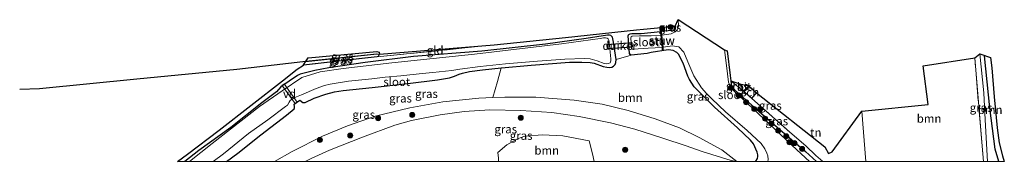
# Model space of a CAD drawing. Units: metres. Extents: x 140478 to 150002, y 456248 to 458841.
# Drawn here: x 141943 to 142236, y 456250 to 456292 of the extents above; entities that cross this region are included whole.
import ezdxf
from ezdxf.enums import TextEntityAlignment as Align

# ---------------------------------------------------------------- set-up
doc = ezdxf.new("R2010")
doc.units = ezdxf.units.M
doc.linetypes.add('IE-TERREINAFSCHEIDING', pattern=[10, 8, -2])
doc.layers.get('0').update_dxf_attribs({"lineweight": 25})
for name, color, linetype, lineweight in [('B-ME-AL-OVERIG-GV-B7', 7, 'BV-GELEIDERAIL', 18), ('B-ME-GR-BOMENRIJ-L-B1', 10, 'Continuous', 25), ('B-ME-GR-BOOM-GV-B6', 93, 'Continuous', 18), ('B-ME-GR-BOOM-S-B1', 93, 'Continuous', 18), ('B-ME-GW-INSTEEKWATERGANG-L-B1', 10, 'Continuous', 25), ('B-ME-GW-KRUINLIJN-L-B1', 93, 'Continuous', 18), ('B-ME-GW-TEENLIJN-L-B1', 93, 'Continuous', 18), ('B-ME-GW-WATERGANG-GREPPEL-L-B1', 10, 'Continuous', 25), ('B-ME-IE-GRASLAND-GV-B6', 93, 'Continuous', 18), ('B-ME-IE-GRONDWERKLIJN-GROND_INGERICHT-GV-B6', 253, 'Continuous', 18), ('B-ME-IE-HULPGEOMETRIE-L-B1', 53, 'Continuous', 18), ('B-ME-IE-TERREINAFSCHEIDING-RASTERHEKWERK-L-B1', 8, 'IE-TERREINAFSCHEIDING', 18), ('B-ME-KG-KADASTRAAL-DAKRAND-L-B1', 13, 'Continuous', 18), ('B-ME-KG-KADASTRAAL-OPNAMEDTMGRENS-L-B1', 10, 'Continuous', 25), ('B-ME-KW-DUIKER-GV-B6', 10, 'Continuous', 25), ('B-ME-KW-STUW-GV-B6', 173, 'Continuous', 18), ('B-ME-KW-STUW-L-B1', 173, 'Continuous', 18), ('B-ME-OG-BEBOUWING-GV-B6', 173, 'Continuous', 18), ('B-ME-OG-WATER-GV-B6', 153, 'Continuous', 18), ('B-ME-VH-VERH_SOORT-BITUMEN-GV-B6', 8, 'IE-TERREINAFSCHEIDING-NATUURLIJK-HOUTWAL', 18)]:
    doc.layers.add(name, color=color, linetype=linetype, lineweight=lineweight)
doc.styles.add('NLCS-ISO', font='NLCS-ISO.TTF')
doc.linetypes.add('BV-GELEIDERAIL', pattern='A,10,-3,[108,NLCS.SHX,S=1,R=0,X=0,Y=0],-3', length=16)
doc.linetypes.add('IE-TERREINAFSCHEIDING-NATUURLIJK-HOUTWAL', pattern='A,7,-1.5,[67,NLCS.SHX,S=0.75,R=45,X=0,Y=0],-1.5,7,-1.5,[70,NLCS.SHX,S=0.75,R=0,X=0,Y=0],-1.5', length=20)

# ---------------------------------------------------------------- blocks, each defined once
blk = doc.blocks.new('d32cn_FeatureWriter_4_4_FMEBLOCK6')
at = {"layer": 'B-ME-KG-KADASTRAAL-OPNAMEDTMGRENS-L-B1'}
blk.add_polyline3d([(-4005.1605, -1295.5345, 2.206), (-4002.2785, -1293.3545, 2.229), (-3992.8255, -1286.2725, 2.247), (-3973.9465, -1271.4925, 2.274), (-3969.5235, -1268.0735, 2.256), (-3967.7125, -1266.8225, 2.166), (-3967.7235, -1266.7225, 2.166), (-3967.074, -1265.8171, 1.9442), (-3966.2695, -1264.6955, 2.338), (-3945.8785, -1262.7245, 2.266), (-3945.1475, -1262.9575, 2.266), (-3945.0575, -1263.5385, 2.266), (-3910.9495, -1260.8145, 2.166), (-3889.707, -1258.578, 2.178), (-3868.4645, -1256.3415, 2.19), (-3866.4075, -1256.1195, 2.172), (-3856.9794, -1255.2414, 1.919), (-3856.0583, -1253.2767, 1.393), (-3842.32, -1262.2668, 1.377), (-3841.5275, -1262.5365, 1.995), (-3840.5833, -1269.8865, 2.0781), (-3840.4596, -1271.5605, 2.2378), (-3837.7115, -1272.4135, 2.325), (-3835.0895, -1273.0075, 2.283), (-3832.8155, -1275.1495, 2.544), (-3812.4345, -1291.2315, 2.697), (-3811.3775, -1293.2065, 2.697), (-3810.2375, -1292.6655, 2.697), (-3801.4525, -1280.5945, 2.603), (-3781.6555, -1278.6275, 2.639), (-3783.1895, -1267.0215, 2.577), (-3767.7975, -1264.6905, 2.76), (-3766.2565, -1263.4895, 3.087), (-3763.0575, -1264.5145, 3.306), (-3762.7305, -1267.6665, 3.306), (-3761.9565, -1276.3405, 3.306), (-3761.0785, -1285.5005, 3.318), (-3760.5165, -1290.0055, 3.318), (-3759.5395, -1293.8735, 3.318), (-3758.9776, -1295.5345, 3.318)], dxfattribs=at)
blk = doc.blocks.new('boom')
blk.add_hatch(color=256).paths.add_polyline_path([(-0.75, 0, 1), (0.75, 0, 1)])
blk.add_circle((0, 0), 0.75)

msp = doc.modelspace()

# ---------------------------------------------------------------- linework, layer by layer
at = {"layer": 'B-ME-AL-OVERIG-GV-B7'}
msp.add_polyline3d([(142025.2698, 456267.6788, 2.3772), (142024.6506, 456267.2338, 2.3772), (142020.7313, 456272.6882, 1.8993), (142021.3506, 456273.1332, 1.8993), (142025.2698, 456267.6788, 2.3772)], dxfattribs=at)
at = {"layer": 'B-ME-GR-BOMENRIJ-L-B1'}
msp.add_polyline3d([(142234.276, 456250, 3.156), (142233.177, 456253.677, 3.149), (142231.585, 456265.948, 3.146), (142229.939, 456281.503, 3.146)], dxfattribs=at)
at = {"layer": 'B-ME-GR-BOOM-GV-B6'}
for points in [[(142161.78004, 456250, 3.24504), (142156.233, 456250, 3.403), (142151.746, 456253.396, 3.072), (142144.949, 456257.126, 2.892), (142139.111, 456259.945, 2.85), (142131.8559, 456262.7161, 2.6566), (142123.8906, 456265.134, 2.742), (142116.0771, 456267.0101, 2.763), (142107.7246, 456268.2497, 2.748), (142096.2968, 456269.1891, 2.754), (142089.0038, 456269.111, 2.76), (142087.125, 456269.126, 2.832), (142083.5589, 456269.0058, 2.8723), (142084.8938, 456273.8614, 2.6518), (142085.996, 456277.88, 2.373), (142086.1688, 456277.8976, 2.3699), (142094.9921, 456278.6771, 2.2962), (142106.4021, 456279.5467, 2.4323), (142110.0059, 456279.6091, 2.4153), (142112.5438, 456279.4312, 2.4153), (142113.6804, 456279.261, 2.4096), (142116.3731, 456278.3128, 2.4153), (142117.4579, 456278.0986, 2.4209), (142118.391, 456278.0209, 2.4209), (142118.9749, 456278.1212, 2.4209), (142119.484, 456278.3697, 2.4209), (142119.9267, 456278.8816, 2.4096), (142120.1471, 456279.5119, 2.4096), (142120.3004, 456280.3671, 2.3926), (142124.7772, 456281.7022, 2.1484), (142129.479, 456282.1435, 2.4546), (142130.6465, 456282.4665, 2.4643), (142135.7756, 456283.2471, 2.5129), (142136.5484, 456283.2029, 2.5129), (142137.2487, 456283.0829, 2.5178), (142138.2879, 456282.5027, 2.5324), (142138.8177, 456281.9739, 2.5275), (142140.2099, 456279.2822, 2.5178), (142141.5709, 456275.4173, 2.5912), (142142.0844, 456274.3781, 2.6398), (142143.4572, 456272.2492, 2.7078), (142149.5152, 456266.1817, 2.771), (142156.4185, 456260.0076, 3.2084), (142160.3245, 456256.3235, 3.0723), (142161.1838, 456255.2229, 3.0383), (142162.2811, 456252.7269, 3.048), (142162.4932, 456251.9465, 3.048), (142162.4698, 456251.3974, 3.1209), (142162.3642, 456250.887, 3.1792), (142161.8513, 456250.0701, 3.2424), (142161.78004, 456250, 3.24504)], [(142235.8619, 456250, 3.318), (142230.83878, 456250, 3.0603), (142230.116, 456262.378, 3.087), (142229.727, 456270.443, 3.165), (142228.583, 456282.045, 3.087), (142231.782, 456281.02, 3.306), (142232.109, 456277.868, 3.306), (142232.883, 456269.194, 3.306), (142233.761, 456260.034, 3.318), (142234.323, 456255.529, 3.318), (142235.3, 456251.661, 3.318), (142235.8619, 456250, 3.318)], [(142229.616, 456250, 2.48), (142194.67237, 456250, 2.57151), (142193.387, 456264.94, 2.603), (142213.184, 456266.907, 2.639), (142211.65, 456278.513, 2.577), (142227.042, 456280.844, 2.76), (142228.927, 456258.068, 2.496), (142229.616, 456250, 2.48)], [(142113.71522, 456250, 4.38392), (142085.20409, 456250, 3.8921), (142085.2151, 456250.9002, 3.8921), (142085.0429, 456252.596, 3.9581), (142087.7222, 456254.9676, 3.8433), (142090.8708, 456256.6814, 3.8636), (142093.0994, 456257.4791, 3.8838), (142098.3015, 456257.921, 3.8703), (142104.3833, 456257.5653, 3.8771), (142112.2251, 456256.1129, 3.8925), (142113.191, 456252.2331, 4.118), (142113.71522, 456250, 4.38392)]]:
    msp.add_polyline3d(points, dxfattribs=at)
at = {"layer": 'B-ME-GW-INSTEEKWATERGANG-L-B1'}
for points in [[(142004.18849, 456250, 2.66321), (142007.5984, 456252.4365, 2.6888), (142014.4813, 456257.9238, 2.6429), (142022.0976, 456263.8034, 2.5924), (142024.3836, 456265.6705, 2.5694), (142024.4942, 456265.9388, 2.5281), (142024.5177, 456266.3113, 2.5006), (142024.3697, 456267.032, 2.4379), (142026.047, 456268.2373, 2.3812), (142026.9253, 456267.5443, 2.5635), (142027.3498, 456267.5092, 2.5797), (142027.6884, 456267.598, 2.5878), (142030.3739, 456268.8661, 2.6121), (142033.8215, 456270.0509, 2.6647), (142036.3613, 456270.7491, 2.6404), (142038.9263, 456271.1641, 2.5797), (142047.5851, 456272.0676, 2.6307), (142058.2586, 456273.19, 2.7725), (142067.093, 456274.2894, 2.7044), (142070.6276, 456274.8776, 2.608), (142072.1579, 456275.3735, 2.574), (142073.4719, 456275.9558, 2.557), (142074.4822, 456276.3378, 2.5343), (142076.5756, 456276.8255, 2.5343), (142080.4608, 456277.3189, 2.472), (142085.996, 456277.88, 2.373), (142086.1688, 456277.8976, 2.3699), (142094.9921, 456278.6771, 2.2962), (142106.4021, 456279.5467, 2.4323), (142110.0059, 456279.6091, 2.4153), (142112.5438, 456279.4312, 2.4153), (142113.6804, 456279.261, 2.4096), (142116.3731, 456278.3128, 2.4153), (142117.4579, 456278.0986, 2.4209), (142118.391, 456278.0209, 2.4209), (142118.9749, 456278.1212, 2.4209), (142119.484, 456278.3697, 2.4209), (142119.9267, 456278.8816, 2.4096), (142120.1471, 456279.5119, 2.4096), (142120.3004, 456280.3671, 2.3926), (142119.4934, 456285.5624, 2.2905), (142119.13, 456286.9875, 2.2201), (142118.6682, 456287.5001, 2.1067), (142118.3222, 456287.5966, 2.0581), (142117.7188, 456287.5932, 2.0419), (142111.3791, 456286.6744, 1.7881), (142099.2381, 456284.975, 1.7503), (142080.2282, 456282.8398, 1.7179), (142059.8851, 456281.2301, 1.7503), (142045.5619, 456279.5078, 1.7827), (142034.6903, 456277.9239, 1.8367), (142030.5211, 456277.0585, 1.8745), (142026.1479, 456276.0012, 1.8421), (142025.3314, 456275.5926, 1.8637), (142020.4124, 456272.1791, 1.8345), (142019.0683, 456270.7458, 1.8264), (142014.7419, 456267.4348, 1.7899), (142005.5171, 456260.0451, 1.7656), (141995.9573, 456253.23, 1.8385), (141991.80214, 456250, 1.84663)], [(142161.78004, 456250, 3.24504), (142161.8513, 456250.0701, 3.2424), (142162.3642, 456250.887, 3.1792), (142162.4698, 456251.3974, 3.1209), (142162.4932, 456251.9465, 3.048), (142162.2811, 456252.7269, 3.048), (142161.1838, 456255.2229, 3.0383), (142160.3245, 456256.3235, 3.0723), (142156.4185, 456260.0076, 3.2084), (142149.5152, 456266.1817, 2.771), (142143.4572, 456272.2492, 2.7078), (142142.0844, 456274.3781, 2.6398), (142141.5709, 456275.4173, 2.5912), (142140.2099, 456279.2822, 2.5178), (142138.8177, 456281.9739, 2.5275), (142138.2879, 456282.5027, 2.5324), (142137.2487, 456283.0829, 2.5178), (142136.5484, 456283.2029, 2.5129), (142135.7756, 456283.2471, 2.5129), (142130.6465, 456282.4665, 2.4643), (142129.479, 456282.1435, 2.4546), (142124.7772, 456281.7022, 2.1484), (142124.4016, 456281.8746, 2.1484), (142124.24, 456282.169, 2.1436), (142123.8346, 456287.4207, 2.1095), (142123.9214, 456287.732, 2.0852), (142124.0167, 456287.8678, 2.0901), (142124.436, 456288.0372, 2.0707), (142124.8924, 456288.1127, 2.0658), (142127.757, 456288.164, 2.0804), (142133.4532, 456288.6795, 2.0771)], [(142137.8601, 456290.2931, 1.919), (142137.854, 456289.502, 1.8786), (142137.652, 456289.229, 1.9013), (142137.248, 456289.115, 1.9542), (142135.791, 456288.891, 2.0757), (142133.7478, 456288.7061, 2.0771)], [(142027.116, 456278.812, 2.166), (142044.574, 456280.773, 2.166), (142049.107, 456281.24, 2.166), (142049.533, 456281.395, 2.266), (142049.782, 456281.996, 2.266)], [(142154.3799, 456273.974, 2.2378), (142154.4866, 456273.0847, 2.2086), (142154.6387, 456272.482, 2.2482), (142155.0024, 456271.898, 2.2539), (142155.5006, 456271.3073, 2.2539), (142160.6018, 456266.8861, 2.2482), (142169.032, 456259.4994, 2.4353), (142176.6903, 456252.906, 2.5374), (142179.88529, 456250, 2.56441)]]:
    msp.add_polyline3d(points, dxfattribs=at)
at = {"layer": 'B-ME-GW-KRUINLIJN-L-B1'}
for points in [[(142228.583, 456282.045, 3.087), (142229.727, 456270.443, 3.165), (142230.116, 456262.378, 3.087), (142230.83878, 456250, 3.0603)], [(142027.68537, 456250, 4.10104), (142029.4474, 456250.8461, 4.0722), (142034.8836, 456253.2842, 4.1582), (142044.7622, 456257.2287, 4.0846), (142054.3899, 456260.7983, 4.0325), (142059.3131, 456262.2011, 3.9758), (142067.8434, 456263.9193, 3.8864), (142075.0155, 456264.8917, 3.8684), (142082.695, 456265.3196, 3.83), (142091.8358, 456265.2098, 3.7903), (142101.1298, 456264.5788, 3.8535), (142109.2126, 456263.3431, 3.8264), (142118.605, 456261.4901, 3.8011), (142125.8564, 456259.6197, 3.6593), (142134.1738, 456256.9165, 3.6904), (142141.1505, 456254.5842, 3.7063), (142145.8838, 456252.9753, 3.582), (142154.5447, 456250.2793, 3.4024), (142156.233, 456250, 3.403)]]:
    msp.add_polyline3d(points, dxfattribs=at)
at = {"layer": 'B-ME-GW-TEENLIJN-L-B1'}
msp.add_polyline3d([(142018.52567, 456250, 2.72637), (142023.7419, 456252.9664, 2.739), (142032.803, 456257.513, 2.7943), (142040.253, 456260.556, 2.8103), (142048.5164, 456263.4332, 2.8754), (142058.8144, 456265.981, 2.9151), (142068.6669, 456267.7183, 2.9476), (142079.38, 456268.865, 2.9196), (142083.5589, 456269.0058, 2.8723), (142087.125, 456269.126, 2.832), (142089.0038, 456269.111, 2.76), (142096.2968, 456269.1891, 2.754), (142107.7246, 456268.2497, 2.748), (142116.0771, 456267.0101, 2.763), (142123.8906, 456265.134, 2.742), (142131.8559, 456262.7161, 2.6566), (142139.111, 456259.945, 2.85), (142144.949, 456257.126, 2.892), (142151.746, 456253.396, 3.072), (142156.233, 456250, 3.403)], dxfattribs=at)
at = {"layer": 'B-ME-GW-WATERGANG-GREPPEL-L-B1'}
msp.add_polyline3d([(142048.996, 456281.944, 1.95), (142026.989, 456279.636, 1.944), (142007.273, 456277.429, 1.935), (141977.512, 456274.469, 1.737), (141948.552, 456271.604, 1.671), (141942.635, 456271.431, 1.671)], dxfattribs=at)
at = {"layer": 'B-ME-IE-GRASLAND-GV-B6'}
for points in [[(142136.6679, 456288.0534, 1.4969), (142133.8611, 456287.6143, 1.4969), (142133.7478, 456288.7061, 2.0771), (142135.791, 456288.891, 2.0757), (142137.248, 456289.115, 1.9542), (142137.652, 456289.229, 1.9013), (142137.854, 456289.502, 1.8786), (142137.8601, 456290.2931, 1.919), (142138.7812, 456292.2578, 1.393), (142138.8012, 456290.3201, 1.4969), (142138.6432, 456289.7467, 1.4969), (142138.4157, 456289.1966, 1.4969), (142137.8692, 456288.5836, 1.4969), (142136.6679, 456288.0534, 1.4969)], [(141991.80214, 456250, 1.84663), (141989.679, 456250, 2.206), (141992.561, 456252.18, 2.229), (142002.014, 456259.262, 2.247), (142020.893, 456274.042, 2.274), (142025.316, 456277.461, 2.256), (142027.127, 456278.712, 2.166), (142044.585, 456280.674, 2.166), (142049.124, 456281.141, 2.166), (142083.89, 456284.72, 2.166), (142105.1325, 456286.9565, 2.178), (142126.375, 456289.193, 2.19), (142128.432, 456289.415, 2.172), (142137.8601, 456290.2931, 1.919), (142137.854, 456289.502, 1.8786), (142137.652, 456289.229, 1.9013), (142137.248, 456289.115, 1.9542), (142135.791, 456288.891, 2.0757), (142133.7478, 456288.7061, 2.0771), (142133.4532, 456288.6795, 2.0771), (142127.757, 456288.164, 2.0804), (142124.8924, 456288.1127, 2.0658), (142124.436, 456288.0372, 2.0707), (142124.0167, 456287.8678, 2.0901), (142123.9214, 456287.732, 2.0852), (142123.8346, 456287.4207, 2.1095), (142124.24, 456282.169, 2.1436), (142124.4016, 456281.8746, 2.1484), (142124.7772, 456281.7022, 2.1484), (142120.3004, 456280.3671, 2.3926), (142119.4934, 456285.5624, 2.2905), (142119.13, 456286.9875, 2.2201), (142118.6682, 456287.5001, 2.1067), (142118.3222, 456287.5966, 2.0581), (142117.7188, 456287.5932, 2.0419), (142111.3791, 456286.6744, 1.7881), (142099.2381, 456284.975, 1.7503), (142080.2282, 456282.8398, 1.7179), (142059.8851, 456281.2301, 1.7503), (142045.5619, 456279.5078, 1.7827), (142034.6903, 456277.9239, 1.8367), (142030.5211, 456277.0585, 1.8745), (142026.1479, 456276.0012, 1.8421), (142025.3314, 456275.5926, 1.8637), (142020.4124, 456272.1791, 1.8345), (142019.0683, 456270.7458, 1.8264), (142014.7419, 456267.4348, 1.7899), (142005.5171, 456260.0451, 1.7656), (141995.9573, 456253.23, 1.8385), (141991.80214, 456250, 1.84663)], [(142004.18849, 456250, 2.66321), (142000.29994, 456250, 1.4578), (142003.3043, 456252.2749, 1.4578), (142010.8066, 456258.3209, 1.4578), (142016.5494, 456262.3477, 1.4578), (142021.8032, 456266.3186, 1.4578), (142022.3866, 456266.771, 1.4578), (142022.8816, 456267.6442, 1.4578), (142023.1547, 456268.1354, 1.4578), (142023.3112, 456268.2941, 1.4578), (142024.5909, 456269.0473, 1.4578), (142026.5967, 456269.7952, 1.4578), (142030.9491, 456271.6812, 1.4538), (142033.4129, 456272.5983, 1.4538), (142035.0972, 456272.9985, 1.4538), (142040.5394, 456273.8927, 1.4538), (142047.5441, 456274.6553, 1.4538), (142051.4462, 456275.0903, 1.4538), (142056.1146, 456275.4985, 1.4538), (142062.4656, 456276.193, 1.4538), (142065.7181, 456276.4924, 1.4538), (142071.3742, 456277.1079, 1.4538), (142073.7173, 456277.497, 1.4538), (142079.7582, 456278.2426, 1.4538), (142087.2712, 456279.0444, 1.4538), (142096.8512, 456279.847, 1.4538), (142104.9561, 456280.4875, 1.4538), (142110.8334, 456280.6709, 1.4538), (142112.4851, 456280.6104, 1.4538), (142114.6504, 456280.0239, 1.506), (142116.6798, 456279.1836, 1.506), (142117.4465, 456279.0992, 1.506), (142118.0099, 456279.1635, 1.506), (142118.4709, 456279.4249, 1.506), (142118.6738, 456279.9644, 1.506), (142118.7256, 456280.5914, 1.506), (142118.2311, 456285.5292, 1.506), (142118.1117, 456286.116, 1.506), (142117.9108, 456286.5456, 1.506), (142117.6153, 456286.7632, 1.506), (142117.0496, 456286.8324, 1.506), (142116.4765, 456286.8225, 1.506), (142115.4627, 456286.6789, 1.506), (142104.0373, 456285.0588, 1.506), (142078.0757, 456281.965, 1.506), (142053.4441, 456279.3398, 1.506), (142038.9806, 456277.6719, 1.506), (142032.0731, 456276.7339, 1.506), (142026.6329, 456275.0471, 1.506), (142020.7643, 456271.0333, 1.506), (142014.0712, 456266.3314, 1.506), (142000.0043, 456255.295, 1.506), (141993.1805, 456250, 1.506), (141991.80214, 456250, 1.84663), (141995.9573, 456253.23, 1.8385), (142005.5171, 456260.0451, 1.7656), (142014.7419, 456267.4348, 1.7899), (142019.0683, 456270.7458, 1.8264), (142020.4124, 456272.1791, 1.8345), (142025.3314, 456275.5926, 1.8637), (142026.1479, 456276.0012, 1.8421), (142030.5211, 456277.0585, 1.8745), (142034.6903, 456277.9239, 1.8367), (142045.5619, 456279.5078, 1.7827), (142059.8851, 456281.2301, 1.7503), (142080.2282, 456282.8398, 1.7179), (142099.2381, 456284.975, 1.7503), (142111.3791, 456286.6744, 1.7881), (142117.7188, 456287.5932, 2.0419), (142118.3222, 456287.5966, 2.0581), (142118.6682, 456287.5001, 2.1067), (142119.13, 456286.9875, 2.2201), (142119.4934, 456285.5624, 2.2905), (142120.3004, 456280.3671, 2.3926), (142120.1471, 456279.5119, 2.4096), (142119.9267, 456278.8816, 2.4096), (142119.484, 456278.3697, 2.4209), (142118.9749, 456278.1212, 2.4209), (142118.391, 456278.0209, 2.4209), (142117.4579, 456278.0986, 2.4209), (142116.3731, 456278.3128, 2.4153), (142113.6804, 456279.261, 2.4096), (142112.5438, 456279.4312, 2.4153), (142110.0059, 456279.6091, 2.4153), (142106.4021, 456279.5467, 2.4323), (142094.9921, 456278.6771, 2.2962), (142086.1688, 456277.8976, 2.3699), (142085.996, 456277.88, 2.373), (142080.4608, 456277.3189, 2.472), (142076.5756, 456276.8255, 2.5343), (142074.4822, 456276.3378, 2.5343), (142073.4719, 456275.9558, 2.557), (142072.1579, 456275.3735, 2.574), (142070.6276, 456274.8776, 2.608), (142067.093, 456274.2894, 2.7044), (142058.2586, 456273.19, 2.7725), (142047.5851, 456272.0676, 2.6307), (142038.9263, 456271.1641, 2.5797), (142036.3613, 456270.7491, 2.6404), (142033.8215, 456270.0509, 2.6647), (142030.3739, 456268.8661, 2.6121), (142027.6884, 456267.598, 2.5878), (142027.3498, 456267.5092, 2.5797), (142026.9253, 456267.5443, 2.5635), (142026.047, 456268.2373, 2.3812), (142024.3697, 456267.032, 2.4379), (142024.5177, 456266.3113, 2.5006), (142024.4942, 456265.9388, 2.5281), (142024.3836, 456265.6705, 2.5694), (142022.0976, 456263.8034, 2.5924), (142014.4813, 456257.9238, 2.6429), (142007.5984, 456252.4365, 2.6888), (142004.18849, 456250, 2.66321)], [(142165.45175, 456250, 1.396), (142161.78004, 456250, 3.24504), (142161.8513, 456250.0701, 3.2424), (142162.3642, 456250.887, 3.1792), (142162.4698, 456251.3974, 3.1209), (142162.4932, 456251.9465, 3.048), (142162.2811, 456252.7269, 3.048), (142161.1838, 456255.2229, 3.0383), (142160.3245, 456256.3235, 3.0723), (142156.4185, 456260.0076, 3.2084), (142149.5152, 456266.1817, 2.771), (142143.4572, 456272.2492, 2.7078), (142142.0844, 456274.3781, 2.6398), (142141.5709, 456275.4173, 2.5912), (142140.2099, 456279.2822, 2.5178), (142138.8177, 456281.9739, 2.5275), (142138.2879, 456282.5027, 2.5324), (142137.2487, 456283.0829, 2.5178), (142136.5484, 456283.2029, 2.5129), (142135.7756, 456283.2471, 2.5129), (142130.6465, 456282.4665, 2.4643), (142129.479, 456282.1435, 2.4546), (142124.7772, 456281.7022, 2.1484), (142124.4016, 456281.8746, 2.1484), (142124.24, 456282.169, 2.1436), (142123.8346, 456287.4207, 2.1095), (142123.9214, 456287.732, 2.0852), (142124.0167, 456287.8678, 2.0901), (142124.436, 456288.0372, 2.0707), (142124.8924, 456288.1127, 2.0658), (142127.757, 456288.164, 2.0804), (142133.4532, 456288.6795, 2.0771), (142133.5611, 456287.6013, 1.5279), (142130.6691, 456287.4052, 1.5279), (142129.4435, 456287.4045, 1.5279), (142127.2265, 456287.4221, 1.5279), (142125.0249, 456287.297, 1.5279), (142124.6952, 456287.0916, 1.5279), (142124.6153, 456286.8776, 1.5279), (142124.81, 456283.9739, 1.5279), (142124.8609, 456283.716, 1.5279), (142125.0111, 456283.5054, 1.5279), (142125.3441, 456283.445, 1.5279), (142129.7832, 456283.7944, 1.5279), (142133.9281, 456283.9263, 1.5279), (142134.0091, 456283.1133, 2.3599), (142134.3071, 456283.1443, 2.3599), (142134.2181, 456284.0333, 1.4969), (142137.0341, 456284.4473, 1.394), (142138.895, 456284.1503, 1.394), (142140.412, 456282.528, 1.394), (142141.628, 456279.643, 1.394), (142143.3744, 456275.5216, 1.394), (142145.6403, 456271.8828, 1.395), (142147.163, 456270.2368, 1.395), (142148.7809, 456268.6, 1.395), (142152.8569, 456264.7996, 1.395), (142159.2668, 456259.2469, 1.396), (142163.4194, 456255.2738, 1.396), (142164.5289, 456253.7689, 1.396), (142165.1576, 456252.3968, 1.396), (142165.4157, 456251.6407, 1.396), (142165.5119, 456250.5489, 1.396), (142165.45175, 456250, 1.396)], [(142027.116, 456278.812, 2.166), (142027.7655, 456279.7174, 1.9442), (142048.996, 456281.944, 1.95), (142049.782, 456281.996, 2.266), (142049.533, 456281.395, 2.266), (142049.107, 456281.24, 2.166), (142044.574, 456280.773, 2.166), (142027.116, 456278.812, 2.166)], [(142027.7655, 456279.7174, 1.9442), (142028.57, 456280.839, 2.338), (142048.961, 456282.81, 2.266), (142049.692, 456282.577, 2.266), (142049.782, 456281.996, 2.266), (142048.996, 456281.944, 1.95), (142027.7655, 456279.7174, 1.9442)], [(142179.88529, 456250, 2.56441), (142177.81678, 456250, 1.377), (142174.0625, 456253.4658, 1.377), (142157.6482, 456268.8261, 1.377), (142154.4713, 456271.6812, 1.377), (142153.7286, 456273.6264, 1.377), (142153.1238, 456278.5451, 1.377), (142152.5195, 456283.2677, 1.377), (142153.312, 456282.998, 1.995), (142154.2562, 456275.648, 2.0781), (142154.3799, 456273.974, 2.2378), (142154.4866, 456273.0847, 2.2086), (142154.6387, 456272.482, 2.2482), (142155.0024, 456271.898, 2.2539), (142155.5006, 456271.3073, 2.2539), (142160.6018, 456266.8861, 2.2482), (142169.032, 456259.4994, 2.4353), (142176.6903, 456252.906, 2.5374), (142179.88529, 456250, 2.56441)], [(142230.83878, 456250, 3.0603), (142229.616, 456250, 2.48), (142228.927, 456258.068, 2.496), (142227.042, 456280.844, 2.76), (142228.583, 456282.045, 3.087), (142229.727, 456270.443, 3.165), (142230.116, 456262.378, 3.087), (142230.83878, 456250, 3.0603)], [(142027.127, 456278.712, 2.166), (142027.116, 456278.812, 2.166), (142044.574, 456280.773, 2.166), (142049.107, 456281.24, 2.166), (142049.124, 456281.141, 2.166), (142044.585, 456280.674, 2.166), (142027.127, 456278.712, 2.166)], [(142018.52567, 456250, 2.72637), (142004.18849, 456250, 2.66321), (142007.5984, 456252.4365, 2.6888), (142014.4813, 456257.9238, 2.6429), (142022.0976, 456263.8034, 2.5924), (142024.3836, 456265.6705, 2.5694), (142024.4942, 456265.9388, 2.5281), (142024.5177, 456266.3113, 2.5006), (142024.3697, 456267.032, 2.4379), (142026.047, 456268.2373, 2.3812), (142026.9253, 456267.5443, 2.5635), (142027.3498, 456267.5092, 2.5797), (142027.6884, 456267.598, 2.5878), (142030.3739, 456268.8661, 2.6121), (142033.8215, 456270.0509, 2.6647), (142036.3613, 456270.7491, 2.6404), (142038.9263, 456271.1641, 2.5797), (142047.5851, 456272.0676, 2.6307), (142058.2586, 456273.19, 2.7725), (142067.093, 456274.2894, 2.7044), (142070.6276, 456274.8776, 2.608), (142072.1579, 456275.3735, 2.574), (142073.4719, 456275.9558, 2.557), (142074.4822, 456276.3378, 2.5343), (142076.5756, 456276.8255, 2.5343), (142080.4608, 456277.3189, 2.472), (142085.996, 456277.88, 2.373), (142084.8938, 456273.8614, 2.6518), (142083.5589, 456269.0058, 2.8723), (142079.38, 456268.865, 2.9196), (142068.6669, 456267.7183, 2.9476), (142058.8144, 456265.981, 2.9151), (142048.5164, 456263.4332, 2.8754), (142040.253, 456260.556, 2.8103), (142032.803, 456257.513, 2.7943), (142023.7419, 456252.9664, 2.739), (142018.52567, 456250, 2.72637)], [(142181.80946, 456250, 2.58349), (142179.88529, 456250, 2.56441), (142176.6903, 456252.906, 2.5374), (142169.032, 456259.4994, 2.4353), (142160.6018, 456266.8861, 2.2482), (142155.5006, 456271.3073, 2.2539), (142155.0024, 456271.898, 2.2539), (142154.6387, 456272.482, 2.2482), (142154.4866, 456273.0847, 2.2086), (142154.3799, 456273.974, 2.2378), (142158.273, 456270.851, 2.325), (142160.628, 456268.779, 2.337), (142171.954, 456258.7339, 2.583), (142176.7374, 456254.6244, 2.588), (142179.7654, 456251.7798, 2.589), (142181.80946, 456250, 2.58349)], [(142157.128, 456273.121, 2.325), (142158.273, 456270.851, 2.325), (142154.3799, 456273.974, 2.2378), (142157.128, 456273.121, 2.325)], [(142027.68537, 456250, 4.10104), (142018.52567, 456250, 2.72637), (142023.7419, 456252.9664, 2.739), (142032.803, 456257.513, 2.7943), (142040.253, 456260.556, 2.8103), (142048.5164, 456263.4332, 2.8754), (142058.8144, 456265.981, 2.9151), (142068.6669, 456267.7183, 2.9476), (142079.38, 456268.865, 2.9196), (142083.5589, 456269.0058, 2.8723), (142087.125, 456269.126, 2.832), (142089.0038, 456269.111, 2.76), (142096.2968, 456269.1891, 2.754), (142107.7246, 456268.2497, 2.748), (142116.0771, 456267.0101, 2.763), (142123.8906, 456265.134, 2.742), (142131.8559, 456262.7161, 2.6566), (142139.111, 456259.945, 2.85), (142144.949, 456257.126, 2.892), (142151.746, 456253.396, 3.072), (142156.233, 456250, 3.403), (142154.5447, 456250.2793, 3.4024), (142145.8838, 456252.9753, 3.582), (142141.1505, 456254.5842, 3.7063), (142134.1738, 456256.9165, 3.6904), (142125.8564, 456259.6197, 3.6593), (142118.605, 456261.4901, 3.8011), (142109.2126, 456263.3431, 3.8264), (142101.1298, 456264.5788, 3.8535), (142091.8358, 456265.2098, 3.7903), (142082.695, 456265.3196, 3.83), (142075.0155, 456264.8917, 3.8684), (142067.8434, 456263.9193, 3.8864), (142059.3131, 456262.2011, 3.9758), (142054.3899, 456260.7983, 4.0325), (142044.7622, 456257.2287, 4.0846), (142034.8836, 456253.2842, 4.1582), (142029.4474, 456250.8461, 4.0722), (142027.68537, 456250, 4.10104)], [(142156.233, 456250, 3.403), (142113.71522, 456250, 4.38392), (142113.191, 456252.2331, 4.118), (142112.2251, 456256.1129, 3.8925), (142104.3833, 456257.5653, 3.8771), (142098.3015, 456257.921, 3.8703), (142093.0994, 456257.4791, 3.8838), (142090.8708, 456256.6814, 3.8636), (142087.7222, 456254.9676, 3.8433), (142085.0429, 456252.596, 3.9581), (142085.2151, 456250.9002, 3.8921), (142085.20409, 456250, 3.8921), (142027.68537, 456250, 4.10104), (142029.4474, 456250.8461, 4.0722), (142034.8836, 456253.2842, 4.1582), (142044.7622, 456257.2287, 4.0846), (142054.3899, 456260.7983, 4.0325), (142059.3131, 456262.2011, 3.9758), (142067.8434, 456263.9193, 3.8864), (142075.0155, 456264.8917, 3.8684), (142082.695, 456265.3196, 3.83), (142091.8358, 456265.2098, 3.7903), (142101.1298, 456264.5788, 3.8535), (142109.2126, 456263.3431, 3.8264), (142118.605, 456261.4901, 3.8011), (142125.8564, 456259.6197, 3.6593), (142134.1738, 456256.9165, 3.6904), (142141.1505, 456254.5842, 3.7063), (142145.8838, 456252.9753, 3.582), (142154.5447, 456250.2793, 3.4024), (142156.233, 456250, 3.403)]]:
    msp.add_polyline3d(points, dxfattribs=at)
at = {"layer": 'B-ME-IE-GRONDWERKLIJN-GROND_INGERICHT-GV-B6'}
for points in [[(142083.89, 456284.72, 2.166), (142049.124, 456281.141, 2.166), (142049.107, 456281.24, 2.166), (142049.533, 456281.395, 2.266), (142049.782, 456281.996, 2.266), (142083.89, 456284.72, 2.166)], [(142194.67237, 456250, 2.57151), (142181.80946, 456250, 2.58349), (142179.7654, 456251.7798, 2.589), (142176.7374, 456254.6244, 2.588), (142171.954, 456258.7339, 2.583), (142160.628, 456268.779, 2.337), (142162.024, 456270.385, 2.544), (142182.405, 456254.303, 2.697), (142183.462, 456252.328, 2.697), (142184.602, 456252.869, 2.697), (142193.387, 456264.94, 2.603), (142194.67237, 456250, 2.57151)]]:
    msp.add_polyline3d(points, dxfattribs=at)
at = {"layer": 'B-ME-IE-HULPGEOMETRIE-L-B1'}
msp.add_line((142048.996, 456281.944, 1.95), (142049.782, 456281.996, 2.266), dxfattribs=at)
at = {"layer": 'B-ME-IE-TERREINAFSCHEIDING-RASTERHEKWERK-L-B1'}
msp.add_line((142158.273, 456270.851, 2.325), (142154.3799, 456273.974, 2.2378), dxfattribs=at)
for points in [[(142027.127, 456278.712, 2.166), (142044.585, 456280.674, 2.166), (142049.124, 456281.141, 2.166), (142083.89, 456284.72, 2.166)], [(142229.616, 456250, 2.48), (142228.927, 456258.068, 2.496), (142227.042, 456280.844, 2.76)], [(142160.628, 456268.779, 2.337), (142171.954, 456258.7339, 2.583), (142176.7374, 456254.6244, 2.588), (142179.7654, 456251.7798, 2.589), (142181.80946, 456250, 2.58349)]]:
    msp.add_polyline3d(points, dxfattribs=at)
at = {"layer": 'B-ME-KG-KADASTRAAL-DAKRAND-L-B1'}
msp.add_polyline3d([(142161.955, 456270.381, 4.227), (142159.753, 456272.455, 4.227), (142158.344, 456270.855, 4.227), (142160.618, 456268.849, 4.227), (142161.955, 456270.381, 4.227)], dxfattribs=at)
at = {"layer": 'B-ME-KW-DUIKER-GV-B6'}
msp.add_polyline3d([(142124.9959, 456284.1004, 1.601), (142117.7146, 456283.5543, 1.601), (142117.6159, 456284.8698, 1.601), (142124.8972, 456285.416, 1.601), (142124.9959, 456284.1004, 1.601)], dxfattribs=at)
at = {"layer": 'B-ME-KW-STUW-GV-B6'}
msp.add_polyline3d([(142134.3071, 456283.1443, 2.3599), (142134.0091, 456283.1133, 2.3599), (142133.9281, 456283.9263, 1.5279), (142133.5611, 456287.6013, 1.5279), (142133.4532, 456288.6795, 2.0771), (142133.7478, 456288.7061, 2.0771), (142133.8611, 456287.6143, 1.4969), (142134.2181, 456284.0333, 1.4969), (142134.3071, 456283.1443, 2.3599)], dxfattribs=at)
at = {"layer": 'B-ME-KW-STUW-L-B1'}
msp.add_line((142133.5741, 456288.9823, 2.3599), (142134.1531, 456283.1823, 2.3599), dxfattribs=at)
at = {"layer": 'B-ME-OG-BEBOUWING-GV-B6'}
msp.add_polyline3d([(142158.273, 456270.851, 2.325), (142159.75, 456272.527, 2.283), (142162.024, 456270.385, 2.544), (142160.628, 456268.779, 2.337), (142158.273, 456270.851, 2.325)], dxfattribs=at)
at = {"layer": 'B-ME-OG-WATER-GV-B6'}
for points in [[(142177.81678, 456250, 1.377), (142165.45175, 456250, 1.396), (142165.5119, 456250.5489, 1.396), (142165.4157, 456251.6407, 1.396), (142165.1576, 456252.3968, 1.396), (142164.5289, 456253.7689, 1.396), (142163.4194, 456255.2738, 1.396), (142159.2668, 456259.2469, 1.396), (142152.8569, 456264.7996, 1.395), (142148.7809, 456268.6, 1.395), (142147.163, 456270.2368, 1.395), (142145.6403, 456271.8828, 1.395), (142143.3744, 456275.5216, 1.394), (142141.628, 456279.643, 1.394), (142140.412, 456282.528, 1.394), (142138.895, 456284.1503, 1.394), (142137.0341, 456284.4473, 1.394), (142134.2181, 456284.0333, 1.4969), (142133.8611, 456287.6143, 1.4969), (142136.6679, 456288.0534, 1.4969), (142137.8692, 456288.5836, 1.4969), (142138.4157, 456289.1966, 1.4969), (142138.6432, 456289.7467, 1.4969), (142138.8012, 456290.3201, 1.4969), (142138.7812, 456292.2578, 1.393), (142152.5195, 456283.2677, 1.377), (142153.1238, 456278.5451, 1.377), (142153.7286, 456273.6264, 1.377), (142154.4713, 456271.6812, 1.377), (142157.6482, 456268.8261, 1.377), (142174.0625, 456253.4658, 1.377), (142177.81678, 456250, 1.377)], [(142133.5611, 456287.6013, 1.5279), (142133.9281, 456283.9263, 1.5279), (142129.7832, 456283.7944, 1.5279), (142125.3441, 456283.445, 1.5279), (142125.0111, 456283.5054, 1.5279), (142124.8609, 456283.716, 1.5279), (142124.81, 456283.9739, 1.5279), (142124.6153, 456286.8776, 1.5279), (142124.6952, 456287.0916, 1.5279), (142125.0249, 456287.297, 1.5279), (142127.2265, 456287.4221, 1.5279), (142129.4435, 456287.4045, 1.5279), (142130.6691, 456287.4052, 1.5279), (142133.5611, 456287.6013, 1.5279)], [(142000.29994, 456250, 1.4578), (141993.1805, 456250, 1.506), (142000.0043, 456255.295, 1.506), (142014.0712, 456266.3314, 1.506), (142020.7643, 456271.0333, 1.506), (142026.6329, 456275.0471, 1.506), (142032.0731, 456276.7339, 1.506), (142038.9806, 456277.6719, 1.506), (142053.4441, 456279.3398, 1.506), (142078.0757, 456281.965, 1.506), (142104.0373, 456285.0588, 1.506), (142115.4627, 456286.6789, 1.506), (142116.4765, 456286.8225, 1.506), (142117.0496, 456286.8324, 1.506), (142117.6153, 456286.7632, 1.506), (142117.9108, 456286.5456, 1.506), (142118.1117, 456286.116, 1.506), (142118.2311, 456285.5292, 1.506), (142118.7256, 456280.5914, 1.506), (142118.6738, 456279.9644, 1.506), (142118.4709, 456279.4249, 1.506), (142118.0099, 456279.1635, 1.506), (142117.4465, 456279.0992, 1.506), (142116.6798, 456279.1836, 1.506), (142114.6504, 456280.0239, 1.506), (142112.4851, 456280.6104, 1.4538), (142110.8334, 456280.6709, 1.4538), (142104.9561, 456280.4875, 1.4538), (142096.8512, 456279.847, 1.4538), (142087.2712, 456279.0444, 1.4538), (142079.7582, 456278.2426, 1.4538), (142073.7173, 456277.497, 1.4538), (142071.3742, 456277.1079, 1.4538), (142065.7181, 456276.4924, 1.4538), (142062.4656, 456276.193, 1.4538), (142056.1146, 456275.4985, 1.4538), (142051.4462, 456275.0903, 1.4538), (142047.5441, 456274.6553, 1.4538), (142040.5394, 456273.8927, 1.4538), (142035.0972, 456272.9985, 1.4538), (142033.4129, 456272.5983, 1.4538), (142030.9491, 456271.6812, 1.4538), (142026.5967, 456269.7952, 1.4578), (142024.5909, 456269.0473, 1.4578), (142023.3112, 456268.2941, 1.4578), (142023.1547, 456268.1354, 1.4578), (142022.8816, 456267.6442, 1.4578), (142022.3866, 456266.771, 1.4578), (142021.8032, 456266.3186, 1.4578), (142016.5494, 456262.3477, 1.4578), (142010.8066, 456258.3209, 1.4578), (142003.3043, 456252.2749, 1.4578), (142000.29994, 456250, 1.4578)]]:
    msp.add_polyline3d(points, dxfattribs=at)
at = {"layer": 'B-ME-VH-VERH_SOORT-BITUMEN-GV-B6'}
msp.add_polyline3d([(142158.273, 456270.851, 2.325), (142157.128, 456273.121, 2.325), (142159.75, 456272.527, 2.283), (142158.273, 456270.851, 2.325)], dxfattribs=at)

# ---------------------------------------------------------------- block references
at = {"layer": 'B-ME-GR-BOOM-S-B1', "rotation": 90}
for p in [(142136.4365, 456290.0703, 2.1815), (142134.002, 456289.498, 2.49), (142154.4361, 456271.933, 1.8672), (142156.8015, 456269.664, 1.6749), (142158.9396, 456267.6432, 1.8184), (142059.5542, 456263.8427, 3.5617), (142161.3757, 456265.6096, 2.0827), (142163.1769, 456265.583, 2.4715), (142049.3489, 456262.8692, 3.2158), (142091.8408, 456263.0008, 3.9907), (142164.6193, 456262.7309, 2.1863), (142166.5192, 456261.2615, 2.2123), (142041.0755, 456257.7127, 3.6816), (142168.5566, 456259.162, 2.3354), (142170.9252, 456257.4714, 2.3872), (142032.0567, 456256.3946, 3.019), (142171.8629, 456255.697, 1.7263), (142173.3971, 456255.4324, 2.3054), (142122.9499, 456253.4563, 3.8514), (142175.6234, 456253.7142, 2.4794)]:
    msp.add_blockref('boom', p, dxfattribs=at)
at = {"layer": 'B-ME-KG-KADASTRAAL-OPNAMEDTMGRENS-L-B1'}
msp.add_blockref('d32cn_FeatureWriter_4_4_FMEBLOCK6', (145994.8395, 457545.5345), dxfattribs=at)

# ---------------------------------------------------------------- texts
at = {"layer": 'B-ME-AL-OVERIG-GV-B7', "ltscale": 0.2, "style": 'NLCS-ISO'}
msp.add_text('vd', height=2.5, dxfattribs=at).set_placement((142023.00056, 456270.18351), align=Align.MIDDLE_CENTER)
at = {"layer": 'B-ME-GR-BOOM-GV-B6', "ltscale": 0.2, "style": 'NLCS-ISO'}
for p in [(142124.47642, 456268.994), (142213.45715, 456262.75973), (142231.65115, 456265.373), (142099.59972, 456253.25729)]:
    msp.add_text('bmn', height=2.5, dxfattribs=at).set_placement(p, align=Align.MIDDLE_CENTER)
at = {"layer": 'B-ME-IE-GRASLAND-GV-B6', "ltscale": 0.2, "style": 'NLCS-ISO'}
for p in [(142136.2745, 456289.93605), (142038.77375, 456281.2637), (142038.12, 456279.976), (142038.449, 456280.404), (142156.32645, 456272.4125), (142063.76955, 456270.14655), (142144.67325, 456269.33975), (142056.05127, 456268.7983), (142166.2024, 456266.63385), (142045.09224, 456263.94), (142228.94039, 456266.0225), (142168.09468, 456261.987), (142087.37934, 456259.59455), (142091.95918, 456257.6598)]:
    msp.add_text('gras', height=2.5, dxfattribs=at).set_placement(p, align=Align.MIDDLE_CENTER)
at = {"layer": 'B-ME-IE-GRONDWERKLIJN-GROND_INGERICHT-GV-B6', "ltscale": 0.2, "style": 'NLCS-ISO'}
for s, p in [('gld', (142066.37566, 456283.11407)), ('tn', (142179.72863, 456258.60746))]:
    msp.add_text(s, height=2.5, dxfattribs=at).set_placement(p, align=Align.MIDDLE_CENTER)
at = {"layer": 'B-ME-KW-DUIKER-GV-B6', "ltscale": 0.2, "style": 'NLCS-ISO'}
msp.add_text('duiker', height=2.5, dxfattribs=at).set_placement((142121.30592, 456284.48513), align=Align.MIDDLE_CENTER)
at = {"layer": 'B-ME-KW-STUW-GV-B6', "ltscale": 0.2, "style": 'NLCS-ISO'}
msp.add_text('stuw', height=2.5, dxfattribs=at).set_placement((142133.88019, 456285.90998), align=Align.MIDDLE_CENTER)
at = {"layer": 'B-ME-KW-STUW-L-B1', "ltscale": 0.2, "style": 'NLCS-ISO'}
msp.add_text('stuw', height=2.5, dxfattribs=at).set_placement((142133.8636, 456286.0823), align=Align.MIDDLE_CENTER)
at = {"layer": 'B-ME-OG-BEBOUWING-GV-B6', "ltscale": 0.2, "style": 'NLCS-ISO'}
msp.add_text('sch', height=2.5, dxfattribs=at).set_placement((142160.15634, 456270.64503), align=Align.MIDDLE_CENTER)
at = {"layer": 'B-ME-OG-WATER-GV-B6', "ltscale": 0.2, "style": 'NLCS-ISO'}
for p in [(142129.27605, 456285.55779), (142054.93097, 456273.71134), (142154.5941, 456269.81633)]:
    msp.add_text('sloot', height=2.5, dxfattribs=at).set_placement(p, align=Align.MIDDLE_CENTER)
at = {"layer": 'B-ME-VH-VERH_SOORT-BITUMEN-GV-B6', "ltscale": 0.2, "style": 'NLCS-ISO'}
msp.add_text('bit', height=2.5, dxfattribs=at).set_placement((142158.3588, 456272.19892), align=Align.MIDDLE_CENTER)

doc.saveas('drawing.dxf')
